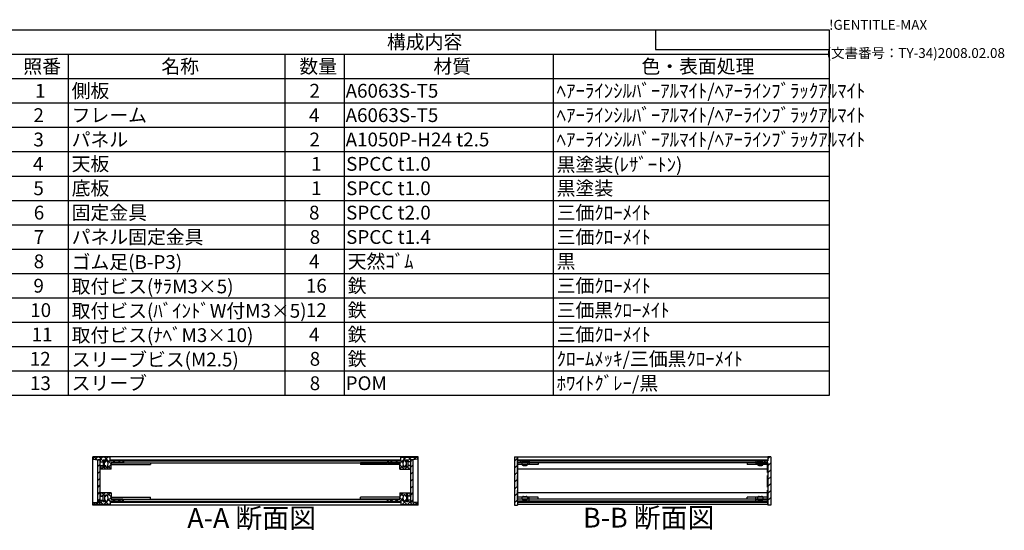
# Model space of a CAD drawing. Extents: x -62 to 1790, y -552 to 1130.
# Drawn here: x 791 to 1790, y 613 to 1130 of the extents above; entities that cross this region are included whole.
import ezdxf

# ---------------------------------------------------------------- set-up
doc = ezdxf.new("R2010")
doc.units = 0
doc.header["$LTSCALE"] = 4
doc.header["$MEASUREMENT"] = 0
for name, pattern in [('AM_ISO02W050X2', [3.75, 3, -0.75]), ('AM_ISO08W050', [18, 12, -1.5, 3, -1.5]), ('CENTER', [2, 1.25, -0.25, 0.25, -0.25])]:
    doc.linetypes.add(name, pattern=pattern)
doc.layers.get('0').update_dxf_attribs({"linetype": 'CONTINUOUS'})
for name, color, linetype in [('AM_10', 7, 'AM_ISO08W050'), ('AM_8', 1, 'CONTINUOUS'), ('側板', 7, 'CONTINUOUS'), ('固定金具', 6, 'CONTINUOUS'), ('天板', 3, 'CONTINUOUS'), ('底板', 4, 'CONTINUOUS'), ('ﾊ_ﾈﾙ', 5, 'CONTINUOUS'), ('ﾊ_ﾈﾙ0', 5, 'AM_ISO02W050X2'), ('ﾊ_ﾈﾙ固定金具', 6, 'CONTINUOUS'), ('ﾌﾚ_ﾑ', 2, 'CONTINUOUS')]:
    doc.layers.add(name, color=color, linetype=linetype)
doc.styles.add('ACISOTS', font='isocp.shx', dxfattribs={"height": 1, "bigfont": 'extfont.shx'})
doc.styles.get("Standard").update_dxf_attribs({"font": 'ISOCP.SHX', "bigfont": 'EXTFONT.SHX'})

# ---------------------------------------------------------------- blocks, each defined once
blk = doc.blocks.new('TK-A3')
for p, q in [((359, 280), (359, 275)), ((359, 275), (403, 275))]:
    blk.add_line(p, q)
for s, p in [('!GENTITLE-MAX', (403, 280)), ('(文書番号：TY-34)2008.02.08', (402.359, 272.859))]:
    blk.add_text(s, height=2.5).set_placement(p)
blk = doc.blocks.new('*U129')
at = {"color": 2, "style": 'ACISOTS'}
blk.add_text('1', height=14, dxfattribs=at).set_placement((806.5, 1051.2))
blk = doc.blocks.new('*U130')
at = {"color": 2, "style": 'ACISOTS'}
blk.add_text('側板', height=14, dxfattribs=at).set_placement((843.6, 1051.2))
blk = doc.blocks.new('*U131')
at = {"color": 2, "style": 'ACISOTS'}
blk.add_text('2', height=14, dxfattribs=at).set_placement((1084.86, 1051.2))
blk = doc.blocks.new('*U132')
at = {"color": 2, "style": 'ACISOTS'}
blk.add_text('A6063S-T5', height=14, dxfattribs=at).set_placement((1121.5, 1051.2))
blk = doc.blocks.new('*U133')
at = {"color": 2, "style": 'ACISOTS'}
blk.add_text('ﾍｱｰﾗｲﾝｼﾙﾊﾞｰｱﾙﾏｲﾄ/ﾍｱｰﾗｲﾝﾌﾞﾗｯｸｱﾙﾏｲﾄ', height=14, dxfattribs=at).set_placement((1335.6, 1051.2))
blk = doc.blocks.new('*U134')
at = {"color": 2, "style": 'ACISOTS'}
blk.add_text('2', height=14, dxfattribs=at).set_placement((804.86, 1026.5))
blk = doc.blocks.new('*U135')
at = {"color": 2, "style": 'ACISOTS'}
blk.add_text('フレーム', height=14, dxfattribs=at).set_placement((843.6, 1026.5))
blk = doc.blocks.new('*U136')
at = {"color": 2, "style": 'ACISOTS'}
blk.add_text('4', height=14, dxfattribs=at).set_placement((1084.4, 1026.5))
blk = doc.blocks.new('*U137')
at = {"color": 2, "style": 'ACISOTS'}
blk.add_text('A6063S-T5', height=14, dxfattribs=at).set_placement((1121.5, 1026.5))
blk = doc.blocks.new('*U138')
at = {"color": 2, "style": 'ACISOTS'}
blk.add_text('ﾍｱｰﾗｲﾝｼﾙﾊﾞｰｱﾙﾏｲﾄ/ﾍｱｰﾗｲﾝﾌﾞﾗｯｸｱﾙﾏｲﾄ', height=14, dxfattribs=at).set_placement((1335.6, 1026.5))
blk = doc.blocks.new('*U139')
at = {"color": 2, "style": 'ACISOTS'}
blk.add_text('3', height=14, dxfattribs=at).set_placement((804.81, 1001.8))
blk = doc.blocks.new('*U140')
at = {"color": 2, "style": 'ACISOTS'}
blk.add_text('パネル', height=14, dxfattribs=at).set_placement((843.6, 1001.8))
blk = doc.blocks.new('*U141')
at = {"color": 2, "style": 'ACISOTS'}
blk.add_text('2', height=14, dxfattribs=at).set_placement((1084.86, 1001.8))
blk = doc.blocks.new('*U142')
at = {"color": 2, "style": 'ACISOTS'}
blk.add_text('A1050P-H24 t2.5', height=14, dxfattribs=at).set_placement((1121.5, 1001.8))
blk = doc.blocks.new('*U143')
at = {"color": 2, "style": 'ACISOTS'}
blk.add_text('ﾍｱｰﾗｲﾝｼﾙﾊﾞｰｱﾙﾏｲﾄ/ﾍｱｰﾗｲﾝﾌﾞﾗｯｸｱﾙﾏｲﾄ', height=14, dxfattribs=at).set_placement((1335.6, 1001.8))
blk = doc.blocks.new('*U144')
at = {"color": 2, "style": 'ACISOTS'}
blk.add_text('4', height=14, dxfattribs=at).set_placement((804.4, 977.1))
blk = doc.blocks.new('*U145')
at = {"color": 2, "style": 'ACISOTS'}
blk.add_text('天板', height=14, dxfattribs=at).set_placement((843.6, 977.1))
blk = doc.blocks.new('*U146')
at = {"color": 2, "style": 'ACISOTS'}
blk.add_text('1', height=14, dxfattribs=at).set_placement((1086.5, 977.1))
blk = doc.blocks.new('*U147')
at = {"color": 2, "style": 'ACISOTS'}
blk.add_text('SPCC t1.0', height=14, dxfattribs=at).set_placement((1122.05, 977.1))
blk = doc.blocks.new('*U148')
at = {"color": 2, "style": 'ACISOTS'}
blk.add_text('黒塗装(ﾚｻﾞｰﾄﾝ)', height=14, dxfattribs=at).set_placement((1335.6, 976.4))
blk = doc.blocks.new('*U149')
at = {"color": 2, "style": 'ACISOTS'}
blk.add_text('5', height=14, dxfattribs=at).set_placement((804.81, 952.4))
blk = doc.blocks.new('*U150')
at = {"color": 2, "style": 'ACISOTS'}
blk.add_text('底板', height=14, dxfattribs=at).set_placement((843.6, 952.4))
blk = doc.blocks.new('*U151')
at = {"color": 2, "style": 'ACISOTS'}
blk.add_text('1', height=14, dxfattribs=at).set_placement((1086.5, 952.4))
blk = doc.blocks.new('*U152')
at = {"color": 2, "style": 'ACISOTS'}
blk.add_text('SPCC t1.0', height=14, dxfattribs=at).set_placement((1122.05, 952.4))
blk = doc.blocks.new('*U153')
at = {"color": 2, "style": 'ACISOTS'}
blk.add_text('黒塗装', height=14, dxfattribs=at).set_placement((1335.6, 952.4))
blk = doc.blocks.new('*U154')
at = {"color": 2, "style": 'ACISOTS'}
blk.add_text('6', height=14, dxfattribs=at).set_placement((805.17, 927.7))
blk = doc.blocks.new('*U155')
at = {"color": 2, "style": 'ACISOTS'}
blk.add_text('固定金具', height=14, dxfattribs=at).set_placement((843.6, 927.7))
blk = doc.blocks.new('*U156')
at = {"color": 2, "style": 'ACISOTS'}
blk.add_text('8', height=14, dxfattribs=at).set_placement((1084.4, 927.7))
blk = doc.blocks.new('*U157')
at = {"color": 2, "style": 'ACISOTS'}
blk.add_text('SPCC t2.0', height=14, dxfattribs=at).set_placement((1122.05, 927.7))
blk = doc.blocks.new('*U158')
at = {"color": 2, "style": 'ACISOTS'}
blk.add_text('三価ｸﾛｰﾒｲﾄ', height=14, dxfattribs=at).set_placement((1335.6, 927.7))
blk = doc.blocks.new('*U159')
at = {"color": 2, "style": 'ACISOTS'}
blk.add_text('7', height=14, dxfattribs=at).set_placement((805.1, 903))
blk = doc.blocks.new('*U160')
at = {"color": 2, "style": 'ACISOTS'}
blk.add_text('パネル固定金具', height=14, dxfattribs=at).set_placement((843.6, 903))
blk = doc.blocks.new('*U161')
at = {"color": 2, "style": 'ACISOTS'}
blk.add_text('8', height=14, dxfattribs=at).set_placement((1085.1, 903))
blk = doc.blocks.new('*U162')
at = {"color": 2, "style": 'ACISOTS'}
blk.add_text('SPCC t1.4', height=14, dxfattribs=at).set_placement((1122.05, 903))
blk = doc.blocks.new('*U163')
at = {"color": 2, "style": 'ACISOTS'}
blk.add_text('三価ｸﾛｰﾒｲﾄ', height=14, dxfattribs=at).set_placement((1335.6, 903))
blk = doc.blocks.new('*U164')
at = {"color": 2, "style": 'ACISOTS'}
blk.add_text('8', height=14, dxfattribs=at).set_placement((805.1, 878.3))
blk = doc.blocks.new('*U165')
at = {"color": 2, "style": 'ACISOTS'}
blk.add_text('ゴム足(B-P3)', height=14, dxfattribs=at).set_placement((843.6, 877.6))
blk = doc.blocks.new('*U166')
at = {"color": 2, "style": 'ACISOTS'}
blk.add_text('4', height=14, dxfattribs=at).set_placement((1084.4, 878.3))
blk = doc.blocks.new('*U167')
at = {"color": 2, "style": 'ACISOTS'}
blk.add_text('天然ｺﾞﾑ', height=14, dxfattribs=at).set_placement((1123.6, 878.3))
blk = doc.blocks.new('*U168')
at = {"color": 2, "style": 'ACISOTS'}
blk.add_text('黒', height=14, dxfattribs=at).set_placement((1335.6, 878.3))
blk = doc.blocks.new('*U169')
at = {"color": 2, "style": 'ACISOTS'}
blk.add_text('9', height=14, dxfattribs=at).set_placement((804.86, 853.6))
blk = doc.blocks.new('*U170')
at = {"color": 2, "style": 'ACISOTS'}
blk.add_text('取付ビス(ｻﾗM3×5)', height=14, dxfattribs=at).set_placement((843.6, 852.9))
blk = doc.blocks.new('*U171')
at = {"color": 2, "style": 'ACISOTS'}
blk.add_text('16', height=14, dxfattribs=at).set_placement((1081.25, 853.6))
blk = doc.blocks.new('*U172')
at = {"color": 2, "style": 'ACISOTS'}
blk.add_text('鉄', height=14, dxfattribs=at).set_placement((1123.6, 853.6))
blk = doc.blocks.new('*U173')
at = {"color": 2, "style": 'ACISOTS'}
blk.add_text('三価ｸﾛｰﾒｲﾄ', height=14, dxfattribs=at).set_placement((1335.6, 853.6))
blk = doc.blocks.new('*U174')
at = {"color": 2, "style": 'ACISOTS'}
blk.add_text('10', height=14, dxfattribs=at).set_placement((801.59, 828.9))
blk = doc.blocks.new('*U175')
at = {"color": 2, "style": 'ACISOTS'}
blk.add_text('取付ビス(ﾊﾞｲﾝﾄﾞW付M3×5)', height=14, dxfattribs=at).set_placement((843.6, 828.2))
blk = doc.blocks.new('*U176')
at = {"color": 2, "style": 'ACISOTS'}
blk.add_text('12', height=14, dxfattribs=at).set_placement((1081.18, 828.9))
blk = doc.blocks.new('*U177')
at = {"color": 2, "style": 'ACISOTS'}
blk.add_text('鉄', height=14, dxfattribs=at).set_placement((1123.6, 828.9))
blk = doc.blocks.new('*U178')
at = {"color": 2, "style": 'ACISOTS'}
blk.add_text('三価黒ｸﾛｰﾒｲﾄ', height=14, dxfattribs=at).set_placement((1335.6, 828.9))
blk = doc.blocks.new('*U179')
at = {"color": 2, "style": 'ACISOTS'}
blk.add_text('11', height=14, dxfattribs=at).set_placement((803, 804.2))
blk = doc.blocks.new('*U180')
at = {"color": 2, "style": 'ACISOTS'}
blk.add_text('取付ビス(ﾅﾍﾞM3×10)', height=14, dxfattribs=at).set_placement((843.6, 803.5))
blk = doc.blocks.new('*U181')
at = {"color": 2, "style": 'ACISOTS'}
blk.add_text('4', height=14, dxfattribs=at).set_placement((1084.4, 804.2))
blk = doc.blocks.new('*U182')
at = {"color": 2, "style": 'ACISOTS'}
blk.add_text('鉄', height=14, dxfattribs=at).set_placement((1123.6, 804.2))
blk = doc.blocks.new('*U183')
at = {"color": 2, "style": 'ACISOTS'}
blk.add_text('三価ｸﾛｰﾒｲﾄ', height=14, dxfattribs=at).set_placement((1335.6, 804.2))
blk = doc.blocks.new('*U184')
at = {"color": 2, "style": 'ACISOTS'}
blk.add_text('12', height=14, dxfattribs=at).set_placement((801.18, 779.5))
blk = doc.blocks.new('*U185')
at = {"color": 2, "style": 'ACISOTS'}
blk.add_text('スリーブビス(M2.5)', height=14, dxfattribs=at).set_placement((843.6, 778.8))
blk = doc.blocks.new('*U186')
at = {"color": 2, "style": 'ACISOTS'}
blk.add_text('8', height=14, dxfattribs=at).set_placement((1085.1, 779.5))
blk = doc.blocks.new('*U187')
at = {"color": 2, "style": 'ACISOTS'}
blk.add_text('鉄', height=14, dxfattribs=at).set_placement((1123.6, 779.5))
blk = doc.blocks.new('*U188')
at = {"color": 2, "style": 'ACISOTS'}
blk.add_text('ｸﾛｰﾑﾒｯｷ/三価黒ｸﾛｰﾒｲﾄ', height=14, dxfattribs=at).set_placement((1335.6, 779.5))
blk = doc.blocks.new('*U189')
at = {"color": 2, "style": 'ACISOTS'}
blk.add_text('13', height=14, dxfattribs=at).set_placement((801.31, 754.8))
blk = doc.blocks.new('*U190')
at = {"color": 2, "style": 'ACISOTS'}
blk.add_text('スリーブ', height=14, dxfattribs=at).set_placement((843.6, 754.8))
blk = doc.blocks.new('*U191')
at = {"color": 2, "style": 'ACISOTS'}
blk.add_text('8', height=14, dxfattribs=at).set_placement((1085.1, 754.8))
blk = doc.blocks.new('*U192')
at = {"color": 2, "style": 'ACISOTS'}
blk.add_text('POM', height=14, dxfattribs=at).set_placement((1121.5, 754.8))
blk = doc.blocks.new('*U193')
at = {"color": 2, "style": 'ACISOTS'}
blk.add_text('ﾎﾜｲﾄｸﾞﾚｰ/黒', height=14, dxfattribs=at).set_placement((1335.6, 754.8))
blk = doc.blocks.new('*U194')
at = {"color": 2, "style": 'ACISOTS'}
blk.add_text('照番', height=14, dxfattribs=at).set_placement((794.6, 1075.9))
blk = doc.blocks.new('*U195')
at = {"color": 2, "style": 'ACISOTS'}
blk.add_text('名称', height=14, dxfattribs=at).set_placement((934.6, 1075.9))
blk = doc.blocks.new('*U196')
at = {"color": 2, "style": 'ACISOTS'}
blk.add_text('数量', height=14, dxfattribs=at).set_placement((1074.6, 1075.9))
blk = doc.blocks.new('*U197')
at = {"color": 2, "style": 'ACISOTS'}
blk.add_text('材質', height=14, dxfattribs=at).set_placement((1210.6, 1075.9))
blk = doc.blocks.new('*U198')
at = {"color": 2, "style": 'ACISOTS'}
blk.add_text('色・表面処理', height=14, dxfattribs=at).set_placement((1421.6, 1075.9))
blk = doc.blocks.new('*U199')
at = {"color": 2, "style": 'ACISOTS'}
blk.add_text('構成内容', height=14, dxfattribs=at).set_placement((1163.45, 1100.65))
blk = doc.blocks.new('*U128')
at = {"color": 7}
for p, q in [((780, 1120), (1612, 1120)), ((780, 749.5), (780, 1120)), ((1612, 1120), (1612, 749.5)), ((1612, 749.5), (780, 749.5))]:
    blk.add_line(p, q, dxfattribs=at)
at = {"color": 1}
for p, q in [((780, 1095.3), (1612, 1095.3)), ((840, 1095.3), (840, 1070.6)), ((1060, 1095.3), (1060, 1070.6)), ((1120, 1095.3), (1120, 1070.6)), ((1332, 1095.3), (1332, 1070.6)), ((780, 1070.6), (1612, 1070.6)), ((840, 1070.6), (840, 1045.9)), ((1060, 1070.6), (1060, 1045.9)), ((1120, 1070.6), (1120, 1045.9)), ((1332, 1070.6), (1332, 1045.9)), ((780, 1045.9), (1612, 1045.9)), ((840, 1045.9), (840, 1021.2)), ((1060, 1045.9), (1060, 1021.2)), ((1120, 1045.9), (1120, 1021.2)), ((1332, 1045.9), (1332, 1021.2)), ((780, 1021.2), (1612, 1021.2)), ((840, 1021.2), (840, 996.5)), ((1060, 1021.2), (1060, 996.5)), ((1120, 1021.2), (1120, 996.5)), ((1332, 1021.2), (1332, 996.5)), ((780, 996.5), (1612, 996.5)), ((840, 996.5), (840, 971.8)), ((1060, 996.5), (1060, 971.8)), ((1120, 996.5), (1120, 971.8)), ((1332, 996.5), (1332, 971.8)), ((780, 971.8), (1612, 971.8)), ((840, 971.8), (840, 947.1)), ((1060, 971.8), (1060, 947.1)), ((1120, 971.8), (1120, 947.1)), ((1332, 971.8), (1332, 947.1)), ((780, 947.1), (1612, 947.1)), ((840, 947.1), (840, 922.4)), ((1060, 947.1), (1060, 922.4)), ((1120, 947.1), (1120, 922.4)), ((1332, 947.1), (1332, 922.4)), ((780, 922.4), (1612, 922.4)), ((840, 922.4), (840, 897.7)), ((1060, 922.4), (1060, 897.7)), ((1120, 922.4), (1120, 897.7)), ((1332, 922.4), (1332, 897.7)), ((780, 897.7), (1612, 897.7)), ((840, 897.7), (840, 873)), ((1060, 897.7), (1060, 873)), ((1120, 897.7), (1120, 873)), ((1332, 897.7), (1332, 873)), ((780, 873), (1612, 873)), ((840, 873), (840, 848.3)), ((1060, 873), (1060, 848.3)), ((1120, 873), (1120, 848.3)), ((1332, 873), (1332, 848.3)), ((780, 848.3), (1612, 848.3)), ((840, 848.3), (840, 823.6)), ((1060, 848.3), (1060, 823.6)), ((1120, 848.3), (1120, 823.6)), ((1332, 848.3), (1332, 823.6)), ((780, 823.6), (1612, 823.6)), ((840, 823.6), (840, 798.9)), ((1060, 823.6), (1060, 798.9)), ((1120, 823.6), (1120, 798.9)), ((1332, 823.6), (1332, 798.9)), ((780, 798.9), (1612, 798.9)), ((840, 798.9), (840, 774.2)), ((1060, 798.9), (1060, 774.2)), ((1120, 798.9), (1120, 774.2)), ((1332, 798.9), (1332, 774.2)), ((780, 774.2), (1612, 774.2)), ((840, 774.2), (840, 749.5)), ((1060, 774.2), (1060, 749.5)), ((1120, 774.2), (1120, 749.5)), ((1332, 774.2), (1332, 749.5))]:
    blk.add_line(p, q, dxfattribs=at)
at = {"layer": 'ﾊ_ﾈﾙ0'}
for name in ['*U199', '*U194', '*U195', '*U196', '*U197', '*U198', '*U129', '*U130', '*U131', '*U132', '*U133', '*U134', '*U135', '*U136', '*U137', '*U138', '*U139', '*U140', '*U141', '*U142', '*U143', '*U144', '*U145', '*U146', '*U147', '*U148', '*U149', '*U150', '*U151', '*U152', '*U153', '*U154', '*U155', '*U156', '*U157', '*U158', '*U160', '*U163', '*U159', '*U161', '*U162', '*U164', '*U165', '*U166', '*U167', '*U168', '*U172', '*U173', '*U169', '*U170', '*U171', '*U174', '*U175', '*U176', '*U177', '*U178', '*U180', '*U182', '*U183', '*U179', '*U181', '*U184', '*U185', '*U186', '*U187', '*U188', '*U190', '*U193', '*U189', '*U191', '*U192']:
    blk.add_blockref(name, (0, 0), dxfattribs=at)
blk = doc.blocks.new('*X233')
at = {"color": 0}
for p, q in [((876.27, 648.78), (874.27, 650.78)), ((875.68, 648.78), (877.68, 650.78)), ((883.59, 646.76), (879.58, 650.78)), ((880.07, 647.86), (882.98, 650.78)), ((865.68, 638.78), (867.94, 641.04)), ((870.36, 638.78), (868.09, 641.06)), ((870.98, 638.78), (875.48, 643.28)), ((875.67, 638.78), (872.59, 641.85)), ((874.18, 647.28), (875.59, 648.69)), ((876.29, 638.78), (879.29, 641.78)), ((877.77, 647.28), (877.09, 647.96)), ((880.97, 638.78), (877.09, 642.66)), ((879.96, 642.45), (883.59, 646.09)), ((882.77, 642.28), (880.55, 644.51)), ((881.59, 638.78), (882.59, 639.78)), ((885.09, 642.28), (887.09, 644.28)), ((888.08, 642.28), (886.08, 644.28)), ((890.39, 642.28), (892.39, 644.28)), ((893.38, 642.28), (891.38, 644.28))]:
    blk.add_line(p, q, dxfattribs=at)
blk = doc.blocks.new('*X234')
at = {"color": 0}
for p, q in [((868.66, 684.44), (866.32, 686.78)), ((867.51, 684.57), (869.73, 686.78)), ((875.59, 682.81), (871.62, 686.78)), ((872.53, 684.28), (875.03, 686.78)), ((883.59, 680.11), (876.92, 686.78)), ((877.09, 683.54), (880.33, 686.78)), ((878.94, 674.78), (883.59, 679.43)), ((880.46, 681.6), (882.59, 683.73)), ((882.59, 686.41), (882.23, 686.78)), ((885.44, 681.28), (887.44, 683.28)), ((887.73, 681.28), (885.73, 683.28)), ((890.74, 681.28), (892.74, 683.28)), ((893.03, 681.28), (891.03, 683.28)), ((873.01, 674.78), (872.59, 675.2)), ((873.64, 674.78), (875.64, 676.78)), ((875.59, 677.5), (874.82, 678.28)), ((878.32, 674.78), (876.32, 676.78)), ((877.09, 678.23), (877.14, 678.28)), ((883.59, 674.81), (880.24, 678.16))]:
    blk.add_line(p, q, dxfattribs=at)
blk = doc.blocks.new('*X235')
at = {"color": 0}
for p, q in [((1166.81, 681.28), (1168.81, 683.28)), ((1169.1, 681.28), (1167.1, 683.28)), ((1172.11, 681.28), (1174.11, 683.28)), ((1174.4, 681.28), (1172.4, 683.28)), ((1176.59, 680.45), (1182.92, 686.78)), ((1177.59, 686.76), (1177.61, 686.78)), ((1179.67, 681.31), (1177.59, 683.39)), ((1183.09, 683.19), (1179.51, 686.78)), ((1184.59, 683.15), (1188.22, 686.78)), ((1187.59, 684), (1184.81, 686.78)), ((1192.36, 684.53), (1190.11, 686.78)), ((1191.14, 684.4), (1193.52, 686.78)), ((1180.9, 674.78), (1176.59, 679.09)), ((1176.59, 675.15), (1179.86, 678.42)), ((1181.52, 674.78), (1183.52, 676.78)), ((1183.09, 677.89), (1182.7, 678.28)), ((1186.2, 674.78), (1184.2, 676.78)), ((1184.59, 677.85), (1185.02, 678.28)), ((1186.83, 674.78), (1187.33, 675.28))]:
    blk.add_line(p, q, dxfattribs=at)
blk = doc.blocks.new('*X236')
at = {"color": 0}
for p, q in [((1176.59, 647.11), (1180.26, 650.78)), ((1180.02, 647.62), (1176.86, 650.78)), ((1184.16, 648.78), (1182.16, 650.78)), ((1183.57, 648.78), (1185.57, 650.78)), ((1187.59, 650.65), (1187.46, 650.78)), ((1166.46, 642.28), (1168.46, 644.28)), ((1169.45, 642.28), (1167.45, 644.28)), ((1171.76, 642.28), (1173.76, 644.28)), ((1174.75, 642.28), (1172.75, 644.28)), ((1183.55, 638.78), (1176.59, 645.74)), ((1177.07, 642.28), (1179.61, 644.82)), ((1178.25, 638.78), (1177.59, 639.44)), ((1178.87, 638.78), (1181.87, 641.78)), ((1181.89, 641.8), (1183.09, 643)), ((1182.07, 647.28), (1183.09, 648.31)), ((1184.17, 638.78), (1187.59, 642.2)), ((1185.66, 647.28), (1184.59, 648.35)), ((1188.86, 638.78), (1184.59, 643.04)), ((1187.37, 647.28), (1187.59, 647.5)), ((1189.47, 638.78), (1191.79, 641.09)), ((1194.16, 638.78), (1191.86, 641.08))]:
    blk.add_line(p, q, dxfattribs=at)
blk = doc.blocks.new('*U210')
at = {"layer": 'AM_10', "color": 7, "style": 'ACISOTS'}
blk.add_text('A', height=20, dxfattribs=at).set_placement((677.36, 1054.26))
blk = doc.blocks.new('*U211')
at = {"layer": 'AM_10', "color": 7, "style": 'ACISOTS'}
blk.add_text('A', height=20, dxfattribs=at).set_placement((675.97, 662.64))
blk = doc.blocks.new('*U212')
at = {"layer": 'AM_10', "color": 7, "style": 'ACISOTS'}
blk.add_text('A-A 断面図', height=20, dxfattribs=at).set_placement((960.9, 615.18))
blk = doc.blocks.new('*U209')
at = {"layer": 'AM_10', "color": 7}
for p, q in [((668.87, 1048.01), (708.87, 1048.01)), ((668.87, 1048.01), (668.87, 1008.01)), ((668.87, 690.14), (668.87, 730.14)), ((668.87, 690.14), (708.87, 690.14))]:
    blk.add_line(p, q, dxfattribs=at)
at = {"layer": 'AM_10', "color": 1, "linetype": 'CENTER'}
blk.add_line((668.87, 1008.01), (668.87, 730.14), dxfattribs=at)
at = {"layer": 'AM_10', "color": 7}
blk.add_trace([(688.87, 1050.64), (688.87, 1045.38), (668.87, 1048.01)], dxfattribs=at)
at = {"layer": 'AM_10', "color": 7, "extrusion": (0, 0, -1)}
blk.add_trace([(-688.87, 687.51), (-688.87, 692.77), (-668.87, 690.14)], dxfattribs=at)
at = {"layer": 'ﾊ_ﾈﾙ0'}
for name in ['*U210', '*U211', '*U212']:
    blk.add_blockref(name, (0, 0), dxfattribs=at)
blk = doc.blocks.new('*U214')
at = {"layer": 'AM_10', "color": 7, "style": 'ACISOTS'}
blk.add_text('A', height=20, dxfattribs=at).set_placement((677.36, 1054.26))
blk = doc.blocks.new('*U215')
at = {"layer": 'AM_10', "color": 7, "style": 'ACISOTS'}
blk.add_text('A', height=20, dxfattribs=at).set_placement((675.97, 662.64))
blk = doc.blocks.new('*U216')
at = {"layer": 'AM_10', "color": 7, "style": 'ACISOTS'}
blk.add_text('A-A 断面図', height=20, dxfattribs=at).set_placement((960.9, 615.18))
blk = doc.blocks.new('*U213')
at = {"layer": 'AM_10', "color": 7}
for p, q in [((668.87, 1048.01), (708.87, 1048.01)), ((668.87, 1048.01), (668.87, 1008.01)), ((668.87, 690.14), (668.87, 730.14)), ((668.87, 690.14), (708.87, 690.14))]:
    blk.add_line(p, q, dxfattribs=at)
at = {"layer": 'AM_10', "color": 1, "linetype": 'CENTER'}
blk.add_line((668.87, 1008.01), (668.87, 730.14), dxfattribs=at)
at = {"layer": 'AM_10', "color": 7}
blk.add_trace([(688.87, 1050.64), (688.87, 1045.38), (668.87, 1048.01)], dxfattribs=at)
at = {"layer": 'AM_10', "color": 7, "extrusion": (0, 0, -1)}
blk.add_trace([(-688.87, 687.51), (-688.87, 692.77), (-668.87, 690.14)], dxfattribs=at)
at = {"layer": 'ﾊ_ﾈﾙ0'}
for name in ['*U214', '*U215', '*U216']:
    blk.add_blockref(name, (0, 0), dxfattribs=at)
blk = doc.blocks.new('*U220')
at = {"layer": 'AM_10', "color": 7, "style": 'ACISOTS'}
blk.add_text('B-B 断面図', height=20, dxfattribs=at).set_placement((1362.37, 615.57))
blk = doc.blocks.new('*U217')
at = {"layer": 'ﾊ_ﾈﾙ0'}
blk.add_blockref('*U220', (0, 0), dxfattribs=at)
blk = doc.blocks.new('*U224')
at = {"layer": 'AM_10', "color": 7, "style": 'ACISOTS'}
blk.add_text('B-B 断面図', height=20, dxfattribs=at).set_placement((1362.37, 615.57))
blk = doc.blocks.new('*U221')
at = {"layer": 'ﾊ_ﾈﾙ0'}
blk.add_blockref('*U224', (0, 0), dxfattribs=at)
blk = doc.blocks.new('*X237')
at = {"color": 0}
for p, q in [((1297.97, 683.28), (1296.97, 684.28)), ((1305.04, 683.28), (1304.04, 684.28)), ((1312.11, 683.28), (1311.11, 684.28)), ((1319.18, 683.28), (1318.18, 684.28)), ((1326.25, 683.28), (1325.25, 684.28)), ((1333.32, 683.28), (1332.32, 684.28)), ((1340.39, 683.28), (1339.39, 684.28)), ((1347.46, 683.28), (1346.46, 684.28)), ((1354.53, 683.28), (1353.53, 684.28)), ((1361.61, 683.28), (1360.61, 684.28)), ((1368.68, 683.28), (1367.68, 684.28)), ((1375.75, 683.28), (1374.75, 684.28)), ((1382.82, 683.28), (1381.82, 684.28)), ((1389.89, 683.28), (1388.89, 684.28)), ((1396.96, 683.28), (1395.96, 684.28)), ((1404.03, 683.28), (1403.03, 684.28)), ((1411.1, 683.28), (1410.1, 684.28)), ((1418.17, 683.28), (1417.17, 684.28)), ((1425.24, 683.28), (1424.24, 684.28)), ((1432.32, 683.28), (1431.32, 684.28)), ((1439.39, 683.28), (1438.39, 684.28)), ((1446.46, 683.28), (1445.46, 684.28)), ((1453.53, 683.28), (1452.53, 684.28)), ((1460.6, 683.28), (1459.6, 684.28)), ((1467.67, 683.28), (1466.67, 684.28)), ((1474.74, 683.28), (1473.74, 684.28)), ((1481.81, 683.28), (1480.81, 684.28)), ((1488.88, 683.28), (1487.88, 684.28)), ((1495.96, 683.28), (1494.96, 684.28)), ((1503.03, 683.28), (1502.03, 684.28)), ((1510.1, 683.28), (1509.1, 684.28)), ((1517.17, 683.28), (1516.17, 684.28)), ((1524.24, 683.28), (1523.24, 684.28)), ((1531.31, 683.28), (1530.31, 684.28)), ((1538.38, 683.28), (1537.38, 684.28)), ((1545.45, 683.28), (1544.45, 684.28))]:
    blk.add_line(p, q, dxfattribs=at)
blk = doc.blocks.new('*X238')
at = {"color": 0}
for p, q in [((1299.61, 641.28), (1298.61, 642.28)), ((1306.68, 641.28), (1305.68, 642.28)), ((1313.75, 641.28), (1312.75, 642.28)), ((1320.82, 641.28), (1319.82, 642.28)), ((1327.89, 641.28), (1326.89, 642.28)), ((1334.97, 641.28), (1333.97, 642.28)), ((1342.04, 641.28), (1341.04, 642.28)), ((1349.11, 641.28), (1348.11, 642.28)), ((1356.18, 641.28), (1355.18, 642.28)), ((1363.25, 641.28), (1362.25, 642.28)), ((1370.32, 641.28), (1369.32, 642.28)), ((1377.39, 641.28), (1376.39, 642.28)), ((1384.46, 641.28), (1383.46, 642.28)), ((1391.53, 641.28), (1390.53, 642.28)), ((1398.61, 641.28), (1397.61, 642.28)), ((1405.68, 641.28), (1404.68, 642.28)), ((1412.75, 641.28), (1411.75, 642.28)), ((1419.82, 641.28), (1418.82, 642.28)), ((1426.89, 641.28), (1425.89, 642.28)), ((1433.96, 641.28), (1432.96, 642.28)), ((1441.03, 641.28), (1440.03, 642.28)), ((1448.1, 641.28), (1447.1, 642.28)), ((1455.17, 641.28), (1454.17, 642.28)), ((1462.24, 641.28), (1461.24, 642.28)), ((1469.32, 641.28), (1468.32, 642.28)), ((1476.39, 641.28), (1475.39, 642.28)), ((1483.46, 641.28), (1482.46, 642.28)), ((1490.53, 641.28), (1489.53, 642.28)), ((1497.6, 641.28), (1496.6, 642.28)), ((1504.67, 641.28), (1503.67, 642.28)), ((1511.74, 641.28), (1510.74, 642.28)), ((1518.81, 641.28), (1517.81, 642.28)), ((1525.88, 641.28), (1524.88, 642.28)), ((1532.96, 641.28), (1531.96, 642.28)), ((1540.03, 641.28), (1539.03, 642.28)), ((1547.1, 641.28), (1546.1, 642.28))]:
    blk.add_line(p, q, dxfattribs=at)
blk = doc.blocks.new('*X241')
at = {"color": 0}
for p, q in [((887.84, 683.28), (886.84, 684.28)), ((894.91, 683.28), (893.91, 684.28)), ((901.99, 683.28), (900.99, 684.28)), ((909.06, 683.28), (908.06, 684.28)), ((916.13, 683.28), (915.13, 684.28)), ((923.2, 683.28), (922.2, 684.28)), ((930.27, 683.28), (929.27, 684.28)), ((937.34, 683.28), (936.34, 684.28)), ((944.41, 683.28), (943.41, 684.28)), ((951.48, 683.28), (950.48, 684.28)), ((958.55, 683.28), (957.55, 684.28)), ((965.63, 683.28), (964.63, 684.28)), ((972.7, 683.28), (971.7, 684.28)), ((979.77, 683.28), (978.77, 684.28)), ((986.84, 683.28), (985.84, 684.28)), ((993.91, 683.28), (992.91, 684.28)), ((1000.98, 683.28), (999.98, 684.28)), ((1008.05, 683.28), (1007.05, 684.28)), ((1015.12, 683.28), (1014.12, 684.28)), ((1022.19, 683.28), (1021.19, 684.28)), ((1029.27, 683.28), (1028.27, 684.28)), ((1036.34, 683.28), (1035.34, 684.28)), ((1043.41, 683.28), (1042.41, 684.28)), ((1050.48, 683.28), (1049.48, 684.28)), ((1057.55, 683.28), (1056.55, 684.28)), ((1064.62, 683.28), (1063.62, 684.28)), ((1071.69, 683.28), (1070.69, 684.28)), ((1078.76, 683.28), (1077.76, 684.28)), ((1085.83, 683.28), (1084.83, 684.28)), ((1092.9, 683.28), (1091.9, 684.28)), ((1099.98, 683.28), (1098.98, 684.28)), ((1107.05, 683.28), (1106.05, 684.28)), ((1114.12, 683.28), (1113.12, 684.28)), ((1121.19, 683.28), (1120.19, 684.28)), ((1128.26, 683.28), (1127.26, 684.28)), ((1135.33, 683.28), (1134.33, 684.28)), ((1142.4, 683.28), (1141.4, 684.28)), ((1149.47, 683.28), (1148.47, 684.28)), ((1156.54, 683.28), (1155.54, 684.28)), ((1163.62, 683.28), (1162.62, 684.28)), ((1170.69, 683.28), (1169.69, 684.28)), ((1177.34, 683.69), (1176.76, 684.28))]:
    blk.add_line(p, q, dxfattribs=at)
blk = doc.blocks.new('*X242')
at = {"color": 0}
for p, q in [((889.49, 641.28), (888.49, 642.28)), ((896.56, 641.28), (895.56, 642.28)), ((903.63, 641.28), (902.63, 642.28)), ((910.7, 641.28), (909.7, 642.28)), ((917.77, 641.28), (916.77, 642.28)), ((924.84, 641.28), (923.84, 642.28)), ((931.91, 641.28), (930.91, 642.28)), ((938.99, 641.28), (937.99, 642.28)), ((946.06, 641.28), (945.06, 642.28)), ((953.13, 641.28), (952.13, 642.28)), ((960.2, 641.28), (959.2, 642.28)), ((967.27, 641.28), (966.27, 642.28)), ((974.34, 641.28), (973.34, 642.28)), ((981.41, 641.28), (980.41, 642.28)), ((988.48, 641.28), (987.48, 642.28)), ((995.55, 641.28), (994.55, 642.28)), ((1002.63, 641.28), (1001.63, 642.28)), ((1009.7, 641.28), (1008.7, 642.28)), ((1016.77, 641.28), (1015.77, 642.28)), ((1023.84, 641.28), (1022.84, 642.28)), ((1030.91, 641.28), (1029.91, 642.28)), ((1037.98, 641.28), (1036.98, 642.28)), ((1045.05, 641.28), (1044.05, 642.28)), ((1052.12, 641.28), (1051.12, 642.28)), ((1059.19, 641.28), (1058.19, 642.28)), ((1066.27, 641.28), (1065.27, 642.28)), ((1073.34, 641.28), (1072.34, 642.28)), ((1080.41, 641.28), (1079.41, 642.28)), ((1087.48, 641.28), (1086.48, 642.28)), ((1094.55, 641.28), (1093.55, 642.28)), ((1101.62, 641.28), (1100.62, 642.28)), ((1108.69, 641.28), (1107.69, 642.28)), ((1115.76, 641.28), (1114.76, 642.28)), ((1122.83, 641.28), (1121.83, 642.28)), ((1129.9, 641.28), (1128.9, 642.28)), ((1136.98, 641.28), (1135.98, 642.28)), ((1144.05, 641.28), (1143.05, 642.28)), ((1151.12, 641.28), (1150.12, 642.28)), ((1158.19, 641.28), (1157.19, 642.28)), ((1165.26, 641.28), (1164.26, 642.28)), ((1172.33, 641.28), (1171.33, 642.28))]:
    blk.add_line(p, q, dxfattribs=at)
blk = doc.blocks.new('*X248')
at = {"color": 0}
for p, q in [((1538.67, 681.28), (1540.67, 683.28)), ((1545.74, 681.28), (1547.74, 683.28)), ((1549.75, 685.3), (1551.74, 687.28)), ((1549.75, 678.22), (1552.75, 681.22)), ((1549.75, 671.15), (1552.75, 674.15)), ((1549.75, 664.08), (1552.75, 667.08)), ((1549.75, 657.01), (1552.75, 660.01)), ((1549.75, 649.94), (1552.75, 652.94)), ((1542.09, 642.28), (1544.09, 644.28)), ((1549.16, 642.28), (1552.75, 645.87)), ((1552.23, 638.28), (1552.75, 638.8))]:
    blk.add_line(p, q, dxfattribs=at)
blk = doc.blocks.new('*X249')
at = {"color": 0}
for p, q in [((1292.75, 682.85), (1295.75, 685.85)), ((1298.25, 681.28), (1300.25, 683.28)), ((1305.32, 681.28), (1307.32, 683.28)), ((1292.75, 675.78), (1295.75, 678.78)), ((1292.75, 668.71), (1295.75, 671.71)), ((1292.75, 661.64), (1295.75, 664.64)), ((1292.75, 654.57), (1295.75, 657.57)), ((1292.75, 647.5), (1295.75, 650.5)), ((1292.75, 640.43), (1296.6, 644.28)), ((1301.68, 642.28), (1303.68, 644.28))]:
    blk.add_line(p, q, dxfattribs=at)
blk = doc.blocks.new('*X250')
at = {"color": 0}
for p, q in [((1187.59, 683.76), (1187.96, 684.13)), ((1187.59, 676.69), (1190.09, 679.19)), ((1187.59, 669.62), (1190.09, 672.12)), ((1187.59, 662.55), (1190.09, 665.05)), ((1187.59, 655.47), (1190.09, 657.97)), ((1187.59, 648.4), (1190.09, 650.9)), ((1187.69, 641.43), (1190.09, 643.83))]:
    blk.add_line(p, q, dxfattribs=at)
blk = doc.blocks.new('*X251')
at = {"color": 0}
for p, q in [((870.09, 677.39), (872.59, 679.89)), ((870.09, 670.31), (872.59, 672.81)), ((870.09, 663.24), (872.59, 665.74)), ((870.09, 656.17), (872.59, 658.67)), ((870.09, 649.1), (872.59, 651.6)), ((870.09, 642.03), (872.59, 644.53))]:
    blk.add_line(p, q, dxfattribs=at)

msp = doc.modelspace()

# ---------------------------------------------------------------- linework, layer by layer
at = {"layer": '側板'}
for p, q in [((1195.093, 687.279), (865.093, 687.279)), ((865.093, 638.279), (865.093, 687.279)), ((896.093, 683.279), (1164.093, 683.279)), ((896.093, 683.279), (896.093, 681.279)), ((896.093, 681.279), (1164.093, 681.279)), ((1164.093, 683.279), (1164.093, 681.279)), ((1195.093, 638.279), (1195.093, 687.279)), ((1292.754, 687.279), (1295.754, 687.279)), ((1292.754, 687.279), (1292.754, 638.279)), ((1295.754, 687.279), (1295.754, 683.279)), ((1307.754, 683.279), (1295.754, 683.279)), ((1307.754, 681.279), (1295.754, 681.279)), ((1295.754, 681.279), (1295.754, 644.279)), ((1307.754, 683.279), (1307.754, 681.279)), ((1537.754, 683.279), (1537.754, 681.279)), ((1537.754, 683.279), (1549.754, 683.279)), ((1537.754, 681.279), (1549.754, 681.279)), ((1552.754, 687.279), (1549.754, 687.279)), ((1549.754, 687.279), (1549.754, 683.279)), ((1549.754, 681.279), (1549.754, 644.279)), ((1552.754, 687.279), (1552.754, 638.279)), ((896.093, 644.279), (1164.093, 644.279)), ((896.093, 642.279), (896.093, 644.279)), ((896.093, 642.279), (1164.093, 642.279)), ((1164.093, 642.279), (1164.093, 644.279)), ((1307.754, 644.279), (1295.754, 644.279)), ((1307.754, 642.279), (1295.754, 642.279)), ((1295.754, 642.279), (1295.754, 638.279)), ((1307.754, 642.279), (1307.754, 644.279)), ((1537.754, 642.279), (1537.754, 644.279)), ((1537.754, 644.279), (1549.754, 644.279)), ((1537.754, 642.279), (1549.754, 642.279)), ((1549.754, 642.279), (1549.754, 638.279)), ((1195.093, 638.279), (865.093, 638.279)), ((1292.754, 638.279), (1295.754, 638.279)), ((1552.754, 638.279), (1549.754, 638.279))]:
    msp.add_line(p, q, dxfattribs=at)
at = {"layer": '固定金具'}
for p, q in [((883.593, 681.279), (883.593, 679.279)), ((883.593, 681.279), (923.593, 681.279)), ((883.593, 679.279), (923.593, 679.279)), ((923.593, 681.279), (923.593, 679.279)), ((1136.593, 681.279), (1136.593, 679.279)), ((1176.593, 681.279), (1136.593, 681.279)), ((1176.593, 679.279), (1136.593, 679.279)), ((1176.593, 681.279), (1176.593, 679.279)), ((1295.754, 681.279), (1295.754, 679.279)), ((1316.754, 681.279), (1295.754, 681.279)), ((1316.754, 679.279), (1295.754, 679.279)), ((1307.754, 681.279), (1307.754, 679.279)), ((1316.754, 681.279), (1316.754, 679.279)), ((1549.754, 681.279), (1528.754, 681.279)), ((1528.754, 681.279), (1528.754, 679.279)), ((1549.754, 679.279), (1528.754, 679.279)), ((1537.754, 681.279), (1537.754, 679.279)), ((1549.754, 681.279), (1549.754, 679.279)), ((883.593, 644.279), (883.593, 646.279)), ((883.593, 646.279), (923.593, 646.279)), ((883.593, 644.279), (923.593, 644.279)), ((923.593, 644.279), (923.593, 646.279)), ((1136.593, 644.279), (1136.593, 646.279)), ((1176.593, 646.279), (1136.593, 646.279)), ((1176.593, 644.279), (1136.593, 644.279)), ((1176.593, 644.279), (1176.593, 646.279)), ((1316.754, 646.279), (1295.754, 646.279)), ((1295.754, 644.279), (1295.754, 646.279)), ((1316.754, 644.279), (1295.754, 644.279)), ((1307.754, 644.279), (1307.754, 646.279)), ((1316.754, 644.279), (1316.754, 646.279)), ((1549.754, 646.279), (1528.754, 646.279)), ((1528.754, 644.279), (1528.754, 646.279)), ((1549.754, 644.279), (1528.754, 644.279)), ((1537.754, 644.279), (1537.754, 646.279)), ((1549.754, 644.279), (1549.754, 646.279))]:
    msp.add_line(p, q, dxfattribs=at)
at = {"layer": '天板'}
for p, q in [((882.843, 684.279), (1177.343, 684.279)), ((882.843, 683.279), (882.843, 684.279)), ((882.843, 683.279), (1177.343, 683.279)), ((1177.343, 683.279), (1177.343, 684.279)), ((1296.004, 684.279), (1296.004, 683.279)), ((1296.004, 684.279), (1549.504, 684.279)), ((1296.004, 683.279), (1549.504, 683.279)), ((1549.504, 683.279), (1549.504, 684.279))]:
    msp.add_line(p, q, dxfattribs=at)
at = {"layer": '底板'}
for p, q in [((882.843, 642.279), (1177.343, 642.279)), ((882.843, 642.279), (882.843, 641.279)), ((882.843, 641.279), (1177.343, 641.279)), ((1177.343, 642.279), (1177.343, 641.279)), ((1296.004, 642.279), (1549.504, 642.279)), ((1296.004, 642.279), (1296.004, 641.279)), ((1296.004, 641.279), (1549.504, 641.279)), ((1549.504, 642.279), (1549.504, 641.279))]:
    msp.add_line(p, q, dxfattribs=at)
at = {"layer": 'ﾊ_ﾈﾙ'}
for p, q in [((872.593, 684.129), (870.093, 684.129)), ((870.093, 641.429), (870.093, 684.129)), ((872.593, 641.429), (872.593, 684.129)), ((1187.593, 684.129), (1190.093, 684.129)), ((1187.593, 641.429), (1187.593, 684.129)), ((1190.093, 641.429), (1190.093, 684.129)), ((872.593, 641.429), (870.093, 641.429)), ((1187.593, 641.429), (1190.093, 641.429))]:
    msp.add_line(p, q, dxfattribs=at)
at = {"layer": 'ﾊ_ﾈﾙ0'}
for p, q in [((1295.904, 641.429), (1295.904, 684.129)), ((1295.904, 684.129), (1549.604, 684.129)), ((1549.604, 641.429), (1549.604, 684.129)), ((1295.904, 641.429), (1549.604, 641.429))]:
    msp.add_line(p, q, dxfattribs=at)
for points in [[(1302.004, 681.929, 1), (1302.004, 678.529), (1304.604, 678.529, 1), (1304.604, 681.929)], [(1540.904, 681.929, 1), (1540.904, 678.529), (1543.504, 678.529, 1), (1543.504, 681.929)], [(1302.004, 643.629, -1), (1302.004, 647.029), (1304.604, 647.029, -1), (1304.604, 643.629)], [(1540.904, 643.629, -1), (1540.904, 647.029), (1543.504, 647.029, -1), (1543.504, 643.629)]]:
    msp.add_lwpolyline(points, format="xyb", close=True, dxfattribs=at)
at = {"layer": 'ﾊ_ﾈﾙ固定金具'}
for points in [[(877.043, 683.729), (875.643, 683.729), (875.643, 676.829), (877.043, 676.829)], [(1183.143, 683.729), (1184.543, 683.729), (1184.543, 676.829), (1183.143, 676.829)], [(877.043, 641.829), (875.643, 641.829), (875.643, 648.729), (877.043, 648.729)], [(1183.143, 641.829), (1184.543, 641.829), (1184.543, 648.729), (1183.143, 648.729)]]:
    msp.add_lwpolyline(points, close=True, dxfattribs=at)
at = {"layer": 'ﾌﾚ_ﾑ'}
for p, q in [((865.593, 686.779), (865.593, 684.779)), ((882.593, 686.779), (865.593, 686.779)), ((865.593, 684.779), (870.093, 684.279)), ((870.093, 684.279), (872.593, 684.279)), ((872.593, 684.279), (872.593, 682.279)), ((872.593, 682.279), (875.593, 682.279)), ((875.593, 683.779), (877.093, 683.779)), ((875.593, 682.279), (875.593, 683.779)), ((877.093, 683.779), (877.093, 682.279)), ((877.093, 682.279), (878.293, 682.279)), ((878.293, 683.779), (879.593, 683.779)), ((878.293, 683.779), (878.293, 682.279)), ((882.593, 683.279), (882.593, 686.779)), ((895.593, 683.279), (882.593, 683.279)), ((883.593, 674.779), (883.593, 681.279)), ((895.593, 681.279), (883.593, 681.279)), ((895.593, 683.279), (895.593, 681.279)), ((1164.593, 683.279), (1164.593, 681.279)), ((1164.593, 683.279), (1177.593, 683.279)), ((1164.593, 681.279), (1176.593, 681.279)), ((1176.593, 674.779), (1176.593, 681.279)), ((1177.593, 683.279), (1177.593, 686.779)), ((1177.593, 686.779), (1194.593, 686.779)), ((1181.893, 683.779), (1180.593, 683.779)), ((1181.893, 683.779), (1181.893, 682.279)), ((1183.093, 682.279), (1181.893, 682.279)), ((1184.593, 683.779), (1183.093, 683.779)), ((1183.093, 683.779), (1183.093, 682.279)), ((1184.593, 682.279), (1184.593, 683.779)), ((1187.593, 682.279), (1184.593, 682.279)), ((1187.593, 684.279), (1187.593, 682.279)), ((1190.093, 684.279), (1187.593, 684.279)), ((1194.593, 684.779), (1190.093, 684.279)), ((1194.593, 686.779), (1194.593, 684.779)), ((1549.754, 686.779), (1295.754, 686.779)), ((1295.754, 683.279), (1295.754, 686.779)), ((1549.754, 683.279), (1295.754, 683.279)), ((1295.754, 674.779), (1295.754, 681.279)), ((1549.754, 681.279), (1295.754, 681.279)), ((1549.754, 686.779), (1549.754, 683.279)), ((1549.754, 681.279), (1549.754, 674.779)), ((872.593, 677.779), (872.593, 678.279)), ((872.593, 678.279), (875.593, 678.279)), ((873.093, 677.779), (872.593, 677.779)), ((873.093, 675.279), (872.593, 675.279)), ((872.593, 674.779), (872.593, 675.279)), ((883.593, 674.779), (872.593, 674.779)), ((873.093, 677.779), (873.093, 675.279)), ((875.593, 678.279), (875.593, 676.779)), ((875.593, 676.779), (877.093, 676.779)), ((877.093, 676.779), (877.093, 678.279)), ((877.093, 678.279), (878.293, 678.279)), ((878.293, 676.779), (878.293, 678.279)), ((878.293, 676.779), (879.593, 676.779)), ((1176.593, 674.779), (1187.593, 674.779)), ((1181.893, 676.779), (1180.593, 676.779)), ((1181.893, 676.779), (1181.893, 678.279)), ((1183.093, 678.279), (1181.893, 678.279)), ((1183.093, 676.779), (1183.093, 678.279)), ((1184.593, 676.779), (1183.093, 676.779)), ((1184.593, 678.279), (1184.593, 676.779)), ((1187.593, 678.279), (1184.593, 678.279)), ((1187.093, 677.779), (1187.593, 677.779)), ((1187.093, 677.779), (1187.093, 675.279)), ((1187.093, 675.279), (1187.593, 675.279)), ((1187.593, 677.779), (1187.593, 678.279)), ((1187.593, 674.779), (1187.593, 675.279)), ((1549.754, 674.779), (1295.754, 674.779)), ((872.593, 650.779), (872.593, 650.279)), ((883.593, 650.779), (872.593, 650.779)), ((873.093, 650.279), (872.593, 650.279)), ((873.093, 647.779), (873.093, 650.279)), ((883.593, 650.779), (883.593, 644.279)), ((1176.593, 650.779), (1187.593, 650.779)), ((1176.593, 650.779), (1176.593, 644.279)), ((1187.093, 650.279), (1187.593, 650.279)), ((1187.093, 647.779), (1187.093, 650.279)), ((1187.593, 650.779), (1187.593, 650.279)), ((1295.754, 650.779), (1295.754, 644.279)), ((1549.754, 650.779), (1295.754, 650.779)), ((1549.754, 644.279), (1549.754, 650.779)), ((865.593, 640.779), (870.093, 641.279)), ((865.593, 638.779), (865.593, 640.779)), ((870.093, 641.279), (872.593, 641.279)), ((873.093, 647.779), (872.593, 647.779)), ((872.593, 647.779), (872.593, 647.279)), ((872.593, 647.279), (875.593, 647.279)), ((872.593, 643.279), (875.593, 643.279)), ((872.593, 641.279), (872.593, 643.279)), ((875.593, 647.279), (875.593, 648.779)), ((875.593, 648.779), (877.093, 648.779)), ((875.593, 643.279), (875.593, 641.779)), ((875.593, 641.779), (877.093, 641.779)), ((877.093, 648.779), (877.093, 647.279)), ((877.093, 647.279), (878.293, 647.279)), ((877.093, 643.279), (878.293, 643.279)), ((877.093, 641.779), (877.093, 643.279)), ((878.293, 648.779), (879.593, 648.779)), ((878.293, 648.779), (878.293, 647.279)), ((878.293, 641.779), (878.293, 643.279)), ((878.293, 641.779), (879.593, 641.779)), ((882.593, 642.279), (882.593, 638.779)), ((895.593, 642.279), (882.593, 642.279)), ((895.593, 644.279), (883.593, 644.279)), ((895.593, 642.279), (895.593, 644.279)), ((1164.593, 642.279), (1164.593, 644.279)), ((1164.593, 644.279), (1176.593, 644.279)), ((1164.593, 642.279), (1177.593, 642.279)), ((1177.593, 642.279), (1177.593, 638.779)), ((1181.893, 648.779), (1180.593, 648.779)), ((1181.893, 641.779), (1180.593, 641.779)), ((1181.893, 648.779), (1181.893, 647.279)), ((1183.093, 647.279), (1181.893, 647.279)), ((1183.093, 643.279), (1181.893, 643.279)), ((1181.893, 641.779), (1181.893, 643.279)), ((1184.593, 648.779), (1183.093, 648.779)), ((1183.093, 648.779), (1183.093, 647.279)), ((1183.093, 641.779), (1183.093, 643.279)), ((1184.593, 641.779), (1183.093, 641.779)), ((1184.593, 647.279), (1184.593, 648.779)), ((1187.593, 647.279), (1184.593, 647.279)), ((1184.593, 643.279), (1184.593, 641.779)), ((1187.593, 643.279), (1184.593, 643.279)), ((1187.093, 647.779), (1187.593, 647.779)), ((1187.593, 647.779), (1187.593, 647.279)), ((1187.593, 641.279), (1187.593, 643.279)), ((1190.093, 641.279), (1187.593, 641.279)), ((1194.593, 640.779), (1190.093, 641.279)), ((1194.593, 638.779), (1194.593, 640.779)), ((1549.754, 644.279), (1295.754, 644.279)), ((1549.754, 642.279), (1295.754, 642.279)), ((1295.754, 642.279), (1295.754, 638.779)), ((1549.754, 638.779), (1549.754, 642.279)), ((882.593, 638.779), (865.593, 638.779)), ((1177.593, 638.779), (1194.593, 638.779)), ((1549.754, 638.779), (1295.754, 638.779))]:
    msp.add_line(p, q, dxfattribs=at)
for centre, start, end in [((873.968, 680.279), 328.109208, 31.890792), ((1186.218, 680.279), 148.109208, 211.890792), ((873.968, 645.279), 328.109208, 31.890792), ((1186.218, 645.279), 148.109208, 211.890792)]:
    msp.add_arc(centre, 6.625, start, end, dxfattribs=at)

# ---------------------------------------------------------------- block references
at = {"xscale": 4, "yscale": 4, "zscale": 4}
msp.add_blockref('TK-A3', (0, 0), dxfattribs=at)
msp.add_blockref('*U128', (0, 0))
at = {"layer": 'AM_10'}
for name in ['*U209', '*U213', '*U217', '*U221']:
    msp.add_blockref(name, (0, 0), dxfattribs=at)
at = {"layer": 'AM_8', "linetype": 'Continuous'}
for name in ['*X234', '*X251', '*X241', '*X235', '*X250', '*X249', '*X237', '*X248', '*X233', '*X236', '*X242', '*X238']:
    msp.add_blockref(name, (0, 0), dxfattribs=at)

doc.saveas('drawing.dxf')
